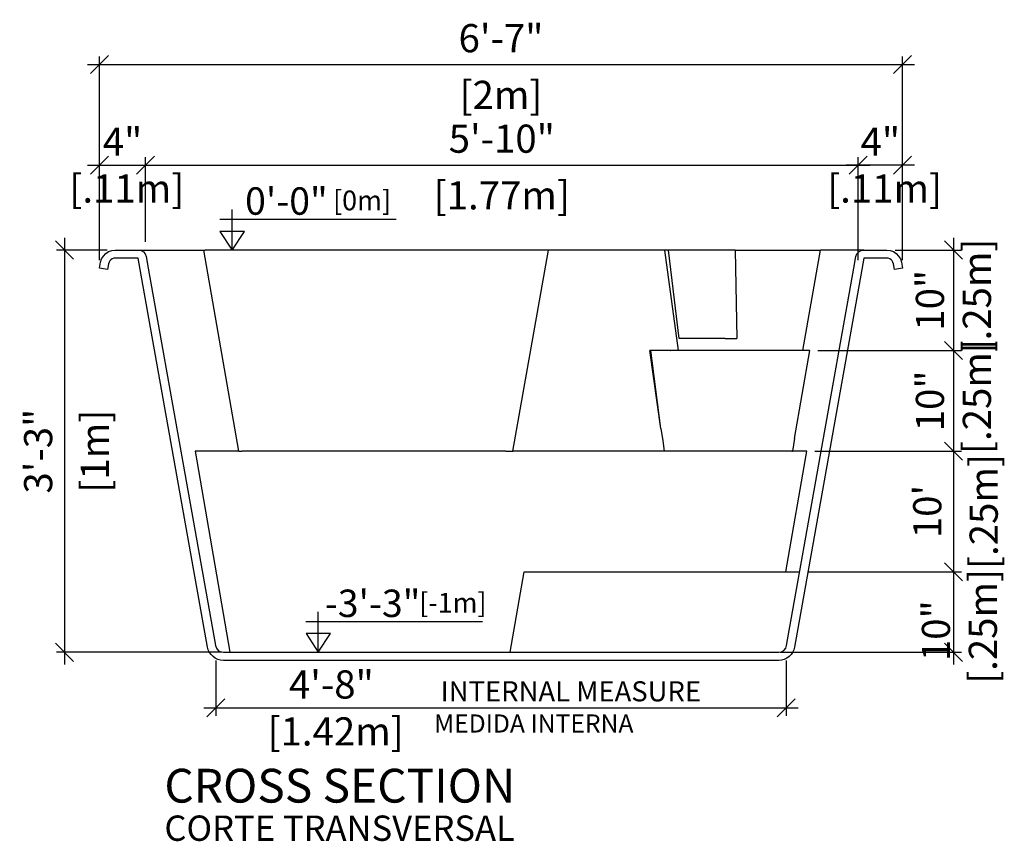
# Model space of a CAD drawing. Units: millimetres. Extents: x 222.88 to 230.81, y 127.4 to 132.64.
# Drawn here: x 228.37 to 230.81, y 129.1 to 131.14 of the extents above; entities that cross this region are included whole.
import ezdxf
from ezdxf.enums import TextEntityAlignment as Align

# ---------------------------------------------------------------- set-up
doc = ezdxf.new("R2010")
doc.units = ezdxf.units.MM
for name, color, linetype in [('COTA-14', 14, 'Continuous'), ('L-1', 1, 'Continuous'), ('NÍVEL-2', 2, 'Continuous'), ('PISCINA-1', 1, 'Continuous'), ('PISCINA-15', 15, 'Continuous'), ('PISCINA-2', 2, 'Continuous'), ('ZF_txt', 7, 'Continuous')]:
    doc.layers.add(name, color=color, linetype=linetype)
doc.styles.add('ARIAL', font='arial.ttf')
doc.styles.add('ROMANS', font='times.ttf')
doc.dimstyles.new('cota pis 1-75', dxfattribs={"dimtxt": 0.07, "dimasz": 0.045, "dimexe": 0.02, "dimexo": 0.02, "dimgap": 0.03, "dimtad": 1, "dimdec": 0, "dimlfac": 39.3701, "dimzin": 4, "dimdsep": 46, "dimlunit": 4, "dimtxsty": 'ROMANS', "dimblk": 'OBLIQUE', "dimcen": 2.5, "dimdle": 0.03, "dimclrd": 14, "dimclre": 14, "dimclrt": 15, "dimadec": 0, "dimazin": 0, "dimtfac": 1, "dimtdec": 0, "dimtmove": 0, "dimatfit": 3, "dimldrblk": 'OBLIQUE', "dimfxl": 0, "dimfrac": 1, "dimtolj": 1, "dimtzin": 0, "dimarcsym": 0})

# ---------------------------------------------------------------- blocks, each defined once
blk = doc.blocks.new('_OBLIQUE')
at = {"color": 0, "linetype": 'ByBlock'}
blk.add_line((-0.5, -0.5), (0.5, 0.5), dxfattribs=at)
blk = doc.blocks.new('*D47')
at = {"layer": 'COTA-14', "color": 14, "lineweight": -2}
for p, q in [((230.6872, 130.5988), (230.6872, 130.289)), ((230.5421, 130.5688), (230.7072, 130.5688)), ((230.3504, 130.319), (230.7072, 130.319))]:
    blk.add_line(p, q, dxfattribs=at)
at = {"layer": 'Defpoints', "color": 0}
for p in [(230.5221, 130.5688), (230.3304, 130.319), (230.6872, 130.319)]:
    blk.add_point(p, dxfattribs=at)
at = {"layer": 'COTA-14', "color": 14, "lineweight": -2, "xscale": 0.045, "yscale": 0.045, "zscale": 0.045}
for p, rotation in [((230.6872, 130.5688), 90), ((230.6872, 130.319), 270)]:
    blk.add_blockref('_OBLIQUE', p, dxfattribs=dict(at, rotation=rotation))
at = {"layer": 'COTA-14', "color": 15, "insert": (230.6872, 130.4439), "char_height": 0.07, "attachment_point": 5, "rotation": 90, "style": 'ROMANS'}
blk.add_mtext('\\A1;10"\\P [.25m]', dxfattribs=at)
blk = doc.blocks.new('*D48')
at = {"layer": 'COTA-14', "color": 14, "lineweight": -2}
for p, q in [((230.6872, 130.349), (230.6872, 130.0388)), ((230.3504, 130.319), (230.7072, 130.319)), ((230.3431, 130.0688), (230.7072, 130.0688))]:
    blk.add_line(p, q, dxfattribs=at)
at = {"layer": 'Defpoints', "color": 0}
for p in [(230.3304, 130.319), (230.3231, 130.0688), (230.6872, 130.0688)]:
    blk.add_point(p, dxfattribs=at)
at = {"layer": 'COTA-14', "color": 14, "lineweight": -2, "xscale": 0.045, "yscale": 0.045, "zscale": 0.045}
for p, rotation in [((230.6872, 130.319), 90), ((230.6872, 130.0688), 270)]:
    blk.add_blockref('_OBLIQUE', p, dxfattribs=dict(at, rotation=rotation))
at = {"layer": 'COTA-14', "color": 15, "insert": (230.6872, 130.1939), "char_height": 0.07, "attachment_point": 5, "rotation": 90, "style": 'ROMANS'}
blk.add_mtext('\\A1;10"\\P [.25m]', dxfattribs=at)
blk = doc.blocks.new('*D51')
at = {"layer": 'COTA-14', "color": 14, "lineweight": -2}
for p, q in [((228.5648, 130.5438), (228.5648, 130.8)), ((228.6788, 130.5888), (228.6788, 130.8)), ((228.5348, 130.78), (228.7088, 130.78))]:
    blk.add_line(p, q, dxfattribs=at)
at = {"layer": 'Defpoints', "color": 0}
for p in [(228.6788, 130.78), (228.6788, 130.5688), (228.5648, 130.5238)]:
    blk.add_point(p, dxfattribs=at)
at = {"layer": 'COTA-14', "color": 14, "lineweight": -2, "xscale": 0.045, "yscale": 0.045, "zscale": 0.045, "rotation": 180}
blk.add_blockref('_OBLIQUE', (228.5648, 130.78), dxfattribs=at)
at = {"layer": 'COTA-14', "color": 14, "lineweight": -2, "xscale": 0.045, "yscale": 0.045, "zscale": 0.045}
blk.add_blockref('_OBLIQUE', (228.6788, 130.78), dxfattribs=at)
at = {"layer": 'COTA-14', "color": 15, "insert": (228.6218, 130.78), "char_height": 0.07, "attachment_point": 5, "style": 'ROMANS'}
blk.add_mtext('\\A1;4"\\P [.11m]', dxfattribs=at)
blk = doc.blocks.new('*D43')
at = {"layer": 'COTA-14', "color": 14, "lineweight": -2}
for p, q in [((228.5648, 130.5438), (228.5648, 131.0497)), ((230.5605, 130.5438), (230.5605, 131.0497)), ((228.5348, 131.0297), (230.5905, 131.0297))]:
    blk.add_line(p, q, dxfattribs=at)
at = {"layer": 'Defpoints', "color": 0}
for p in [(230.5605, 131.0297), (228.5648, 130.5238), (230.5605, 130.5238)]:
    blk.add_point(p, dxfattribs=at)
at = {"layer": 'COTA-14', "color": 14, "lineweight": -2, "xscale": 0.045, "yscale": 0.045, "zscale": 0.045, "rotation": 180}
blk.add_blockref('_OBLIQUE', (228.5648, 131.0297), dxfattribs=at)
at = {"layer": 'COTA-14', "color": 14, "lineweight": -2, "xscale": 0.045, "yscale": 0.045, "zscale": 0.045}
blk.add_blockref('_OBLIQUE', (230.5605, 131.0297), dxfattribs=at)
at = {"layer": 'COTA-14', "color": 15, "char_height": 0.07, "attachment_point": 5, "style": 'ROMANS'}
for s, insert in [('\\A1;6\'-7"', (229.5626, 131.0954)), ('\\A1;[2m]', (229.5626, 130.9544))]:
    blk.add_mtext(s, dxfattribs=dict(at, insert=insert))
blk = doc.blocks.new('*D44')
at = {"layer": 'COTA-14', "color": 14, "lineweight": -2}
for p, q in [((230.4505, 130.5438), (230.4505, 130.8)), ((230.5605, 130.5438), (230.5605, 130.8)), ((230.5905, 130.78), (230.4205, 130.78))]:
    blk.add_line(p, q, dxfattribs=at)
at = {"layer": 'Defpoints', "color": 0}
for p in [(230.4505, 130.78), (230.4505, 130.5238), (230.5605, 130.5238)]:
    blk.add_point(p, dxfattribs=at)
at = {"layer": 'COTA-14', "color": 14, "lineweight": -2, "xscale": 0.045, "yscale": 0.045, "zscale": 0.045, "rotation": 180}
blk.add_blockref('_OBLIQUE', (230.4505, 130.78), dxfattribs=at)
at = {"layer": 'COTA-14', "color": 14, "lineweight": -2, "xscale": 0.045, "yscale": 0.045, "zscale": 0.045}
blk.add_blockref('_OBLIQUE', (230.5605, 130.78), dxfattribs=at)
at = {"layer": 'COTA-14', "color": 15, "insert": (230.5055, 130.78), "char_height": 0.07, "attachment_point": 5, "style": 'ROMANS'}
blk.add_mtext('\\A1;4"\\P [.11m]', dxfattribs=at)
blk = doc.blocks.new('*D45')
at = {"layer": 'COTA-14', "color": 14, "lineweight": -2}
for p, q in [((228.6788, 130.5888), (228.6788, 130.8)), ((230.4505, 130.5888), (230.4505, 130.8)), ((228.6488, 130.78), (230.4805, 130.78))]:
    blk.add_line(p, q, dxfattribs=at)
at = {"layer": 'Defpoints', "color": 0}
for p in [(230.4505, 130.78), (228.6788, 130.5688), (230.4505, 130.5688)]:
    blk.add_point(p, dxfattribs=at)
at = {"layer": 'COTA-14', "color": 14, "lineweight": -2, "xscale": 0.045, "yscale": 0.045, "zscale": 0.045, "rotation": 180}
blk.add_blockref('_OBLIQUE', (228.6788, 130.78), dxfattribs=at)
at = {"layer": 'COTA-14', "color": 14, "lineweight": -2, "xscale": 0.045, "yscale": 0.045, "zscale": 0.045}
blk.add_blockref('_OBLIQUE', (230.4505, 130.78), dxfattribs=at)
at = {"layer": 'COTA-14', "color": 15, "char_height": 0.07, "attachment_point": 5, "style": 'ROMANS'}
for s, insert in [('\\A1;5\'-10"', (229.5646, 130.8456)), ('\\A1;[1.77m]', (229.5646, 130.7047))]:
    blk.add_mtext(s, dxfattribs=dict(at, insert=insert))
blk = doc.blocks.new('*D52')
at = {"layer": 'COTA-14', "color": 14, "lineweight": -2}
for p, q in [((228.4777, 130.5988), (228.4777, 129.5388)), ((228.5832, 130.5688), (228.4577, 130.5688)), ((228.8689, 129.5688), (228.4577, 129.5688))]:
    blk.add_line(p, q, dxfattribs=at)
at = {"layer": 'Defpoints', "color": 0}
for p in [(228.6032, 130.5688), (228.4777, 129.5688), (228.8889, 129.5688)]:
    blk.add_point(p, dxfattribs=at)
at = {"layer": 'COTA-14', "color": 14, "lineweight": -2, "xscale": 0.045, "yscale": 0.045, "zscale": 0.045}
for p, rotation in [((228.4777, 130.5688), 90), ((228.4777, 129.5688), 270)]:
    blk.add_blockref('_OBLIQUE', p, dxfattribs=dict(at, rotation=rotation))
at = {"layer": 'COTA-14', "color": 15, "char_height": 0.07, "attachment_point": 5, "rotation": 90, "style": 'ROMANS'}
for s, insert in [('\\A1;3\'-3"', (228.4121, 130.0688)), ('\\A1;[1m]', (228.553, 130.0688))]:
    blk.add_mtext(s, dxfattribs=dict(at, insert=insert))
blk = doc.blocks.new('*D46')
at = {"layer": 'COTA-14', "color": 14, "lineweight": -2}
for p, q in [((228.8536, 129.5488), (228.8536, 129.4105)), ((230.2716, 129.5488), (230.2716, 129.4105)), ((228.8236, 129.4305), (230.3016, 129.4305))]:
    blk.add_line(p, q, dxfattribs=at)
at = {"layer": 'Defpoints', "color": 0}
for p in [(228.8536, 129.5688), (230.2716, 129.5688), (230.2716, 129.4305)]:
    blk.add_point(p, dxfattribs=at)
at = {"layer": 'COTA-14', "color": 14, "lineweight": -2, "xscale": 0.045, "yscale": 0.045, "zscale": 0.045, "rotation": 180}
blk.add_blockref('_OBLIQUE', (228.8536, 129.4305), dxfattribs=at)
at = {"layer": 'COTA-14', "color": 14, "lineweight": -2, "xscale": 0.045, "yscale": 0.045, "zscale": 0.045}
blk.add_blockref('_OBLIQUE', (230.2716, 129.4305), dxfattribs=at)
at = {"layer": 'COTA-14', "color": 15, "insert": (229.1409, 129.4305), "char_height": 0.07, "attachment_point": 5, "style": 'ROMANS'}
blk.add_mtext('\\A1;4\'-8"\\P [1.42m]', dxfattribs=at)

msp = doc.modelspace()

# ---------------------------------------------------------------- linework, layer by layer
at = {"layer": 'COTA-14', "color": 14}
for p, q in [((230.6872, 130.0988), (230.6872, 129.7388)), ((230.3431, 130.0688), (230.7072, 130.0688)), ((230.6872, 129.7988), (230.6872, 129.5388)), ((230.3254, 129.7688), (230.7072, 129.7688)), ((230.3254, 129.7688), (230.7072, 129.7688)), ((230.2563, 129.5688), (230.7072, 129.5688))]:
    msp.add_line(p, q, dxfattribs=at)
at = {"layer": 'L-1'}
for p, q in [((228.8941, 130.5688), (228.8941, 130.6694)), ((228.8635, 130.6456), (229.3021, 130.6456)), ((229.1084, 129.5688), (229.1084, 129.6694)), ((229.0778, 129.6456), (229.5163, 129.6456))]:
    msp.add_line(p, q, dxfattribs=at)
at = {"layer": 'L-1', "color": 2}
for points in [[(228.8941, 130.5688), (228.8941, 130.5688), (228.9247, 130.6152), (228.8636, 130.6152)], [(229.1084, 129.5688), (229.1084, 129.5688), (229.1389, 129.6152), (229.0779, 129.6152)]]:
    msp.add_lwpolyline(points, close=True, dxfattribs=at)
at = {"layer": 'PISCINA-1'}
for p, q in [((228.6608, 130.5688), (228.8235, 130.5688)), ((228.8235, 130.5688), (228.8272, 130.5688)), ((228.8374, 130.5688), (228.8272, 130.5688)), ((229.6633, 130.5688), (228.8374, 130.5688)), ((229.6634, 130.5688), (229.6633, 130.5688)), ((229.6811, 130.5688), (229.6634, 130.5688)), ((229.9687, 130.5688), (229.6811, 130.5688)), ((229.9786, 130.5688), (229.9687, 130.5688)), ((230.1381, 130.5688), (229.9786, 130.5688)), ((230.1451, 130.5688), (230.1381, 130.5688)), ((230.1451, 130.5688), (230.3571, 130.5688)), ((230.4647, 130.5688), (230.3572, 130.5688)), ((228.8021, 130.0688), (228.8889, 129.5688)), ((228.911, 130.0688), (228.8021, 130.0688)), ((228.911, 130.0688), (228.9129, 130.0688)), ((228.9129, 130.0688), (228.918, 130.0688)), ((229.5745, 130.0688), (228.918, 130.0688)), ((229.5745, 130.0688), (229.5746, 130.0688)), ((229.5746, 130.0688), (229.5922, 130.0688)), ((229.9704, 130.0688), (229.5922, 130.0688)), ((230.2856, 130.0688), (229.9704, 130.0688)), ((230.271, 129.7688), (230.3231, 130.0688)), ((230.2856, 130.0688), (230.2869, 130.0688)), ((230.3231, 130.0688), (230.2869, 130.0688)), ((229.5853, 129.5688), (229.62, 129.7688)), ((229.62, 129.7688), (230.3054, 129.7688))]:
    msp.add_line(p, q, dxfattribs=at)
at = {"layer": 'PISCINA-15'}
for p, q in [((228.911, 130.0688), (228.8235, 130.5688)), ((229.5922, 130.0688), (229.6811, 130.5688)), ((229.9687, 130.5688), (230.003, 130.319)), ((230.0052, 130.3488), (229.9786, 130.5688)), ((230.1451, 130.5688), (230.1488, 130.3488)), ((230.3131, 130.319), (230.3572, 130.5688)), ((230.1196, 130.3488), (230.0052, 130.3488)), ((230.1196, 130.3488), (230.1488, 130.3488)), ((229.9351, 130.319), (229.9322, 130.319)), ((229.9603, 130.1254), (229.9322, 130.319)), ((229.9603, 130.1254), (229.9351, 130.319)), ((229.9667, 130.319), (229.9351, 130.319)), ((230.003, 130.319), (229.9667, 130.319)), ((229.9835, 130.3188), (229.9836, 130.3188)), ((230.3105, 130.319), (230.003, 130.319)), ((230.0998, 130.3188), (230.0999, 130.3188)), ((230.2923, 130.1002), (230.3304, 130.319)), ((230.3128, 130.319), (230.3105, 130.319)), ((230.3129, 130.319), (230.3128, 130.319)), ((230.3131, 130.319), (230.3129, 130.319)), ((230.3283, 130.319), (230.3131, 130.319)), ((230.3304, 130.319), (230.3283, 130.319)), ((229.9603, 130.1254), (229.9647, 130.0946)), ((229.9647, 130.0946), (229.9683, 130.0688)), ((230.2923, 130.1002), (230.2869, 130.0688))]:
    msp.add_line(p, q, dxfattribs=at)
at = {"layer": 'PISCINA-2'}
msp.add_lwpolyline([(230.5408, 130.5204), (230.5384, 130.5341), (230.537, 130.5384), (230.5351, 130.5416), (230.5322, 130.5446), (230.5288, 130.5469), (230.5253, 130.5483), (230.5208, 130.5488), (230.4647, 130.5488), (230.4596, 130.5203), (230.2924, 129.5818, -0.363476), (230.253, 129.5488), (230.2363, 129.5488), (228.8889, 129.5488), (228.8725, 129.5488, -0.363471), (228.8331, 129.5818), (228.6659, 130.5203), (228.6608, 130.5488), (228.6044, 130.5488), (228.6, 130.5483), (228.5964, 130.5469), (228.593, 130.5446), (228.5902, 130.5416), (228.5882, 130.5384), (228.5869, 130.5341), (228.5844, 130.5204), (228.5648, 130.5238), (228.5674, 130.5388), (228.5698, 130.5466), (228.5741, 130.5538), (228.5801, 130.5601), (228.5872, 130.5648), (228.5951, 130.5678), (228.6032, 130.5688), (228.6608, 130.5688, -0.363471), (228.6805, 130.5523), (228.6856, 130.5238), (228.8528, 129.5853, 0.363471), (228.8725, 129.5688), (228.8889, 129.5688), (230.2363, 129.5688), (230.253, 129.5688, 0.363476), (230.2727, 129.5853), (230.4399, 130.5238), (230.445, 130.5523, -0.363476), (230.4647, 130.5688), (230.5221, 130.5688), (230.5301, 130.5678), (230.538, 130.5648), (230.5452, 130.5601), (230.5511, 130.5538), (230.5554, 130.5466), (230.5578, 130.5388), (230.5605, 130.5238)], format="xyb", close=True, dxfattribs=at)

# ---------------------------------------------------------------- block references
at = {"layer": 'COTA-14', "color": 14, "xscale": 0.045, "yscale": 0.045, "zscale": 0.045}
for p, rotation in [((230.6872, 130.0688), 90), ((230.6872, 129.7688), 270), ((230.6872, 129.7688), 90), ((230.6872, 129.5688), 270)]:
    msp.add_blockref('_OBLIQUE', p, dxfattribs=dict(at, rotation=rotation))

# ---------------------------------------------------------------- texts
at = {"layer": 'COTA-14', "color": 15, "char_height": 0.07, "attachment_point": 5, "rotation": 90, "style": 'ROMANS'}
for s, insert in [('\\A1;[.25m]', (230.7625, 129.9188)), ("\\A1;10'", (230.6222, 129.9188)), ('\\A1;10"\\P [.25m]', (230.7021, 129.6225))]:
    msp.add_mtext(s, dxfattribs=dict(at, insert=insert))
at = {"layer": 'COTA-14', "color": 15, "attachment_point": 5, "style": 'ROMANS'}
for s, insert, char_height, width in [('\\A1;{\\H0.7143x;INTERNAL MEASURE}', (229.7363, 129.4718), 0.07, 0.740182), ('\\A1;{\\fTimes New Roman|b0|i1|c0|p18;MEDIDA INTERNA}', (229.6441, 129.3918), 0.045, 0.797573)]:
    msp.add_mtext(s, dxfattribs=dict(at, insert=insert, char_height=char_height, width=width))
at = {"layer": 'NÍVEL-2', "style": 'ROMANS'}
for s, p in [('0\'-0" ', (229.0396, 130.6565)), ('-3\'-3" ', (229.2539, 129.6565))]:
    msp.add_text(s, height=0.06814, dxfattribs=at).set_placement(p, align=Align.CENTER)
at = {"layer": 'NÍVEL-2', "char_height": 0.04906, "width": 0.130403, "attachment_point": 1, "style": 'ROMANS'}
for s, insert in [('[0m]', (229.145, 130.7166)), ('[-1m]', (229.3593, 129.7166))]:
    msp.add_mtext(s, dxfattribs=dict(at, insert=insert))
at = {"layer": 'ZF_txt', "color": 3, "attachment_point": 1, "style": 'ARIAL'}
for s, insert, char_height, width in [('CROSS SECTION', (228.7259, 129.2792), 0.084, 1.415905), ('{\\fArial|b0|i1|c0|p34;CORTE TRANSVERSAL}', (228.7259, 129.1631), 0.063, 0.988505)]:
    msp.add_mtext(s, dxfattribs=dict(at, insert=insert, char_height=char_height, width=width))

# ---------------------------------------------------------------- dimensions: what is measured, and where the dimension line sits
at = {"layer": 'COTA-14'}
for base, p1, p2, picture, middle in [((230.5605, 131.0297), (228.5648, 130.5238), (230.5605, 130.5238), '*D43', (229.5626, 131.0297)), ((230.4505, 130.78), (228.6788, 130.5688), (230.4505, 130.5688), '*D45', (229.5646, 130.78))]:
    dim = msp.add_linear_dim(base=base, p1=p1, p2=p2, dimstyle='cota pis 1-75', override={"dimpost": '\\X', "dimfxl": 0.15}, dxfattribs=at)
    dim.commit()
    dim.dimension.update_dxf_attribs({"geometry": picture, "text_midpoint": middle})
for base, p1, p2, override, picture, middle in [((228.6788, 130.78), (228.5648, 130.5238), (228.6788, 130.5688), {"dimpost": '\\X', "dimfxl": 0.15}, '*D51', (228.6218, 130.78)), ((230.2716, 129.4305), (228.8536, 129.5688), (230.2716, 129.5688), {"dimpost": '\\X'}, '*D46', (229.1409, 129.4305))]:
    dim = msp.add_linear_dim(base=base, p1=p1, p2=p2, dimstyle='cota pis 1-75', override=override, dxfattribs=at)
    dim.commit()
    dim.dimension.update_dxf_attribs({"geometry": picture, "text_midpoint": middle, "dimtype": 160})
for base, p1, p2, angle, picture, middle in [((230.4505, 130.78), (230.5605, 130.5238), (230.4505, 130.5238), 180, '*D44', (230.5055, 130.78)), ((230.6872, 130.319), (230.5221, 130.5688), (230.3304, 130.319), 90, '*D47', (230.6872, 130.4439)), ((230.6872, 130.0688), (230.3304, 130.319), (230.3231, 130.0688), 90, '*D48', (230.6872, 130.1939))]:
    dim = msp.add_linear_dim(base=base, p1=p1, p2=p2, angle=angle, dimstyle='cota pis 1-75', override={"dimpost": '\\X', "dimfxl": 0.15}, dxfattribs=at)
    dim.commit()
    dim.dimension.update_dxf_attribs({"geometry": picture, "text_midpoint": middle, "dimtype": 160})
dim = msp.add_linear_dim(base=(228.4777, 129.5688), p1=(228.6032, 130.5688), p2=(228.8889, 129.5688), angle=90, dimstyle='cota pis 1-75', override={"dimpost": '\\X', "dimfxl": 0.15}, dxfattribs=at)
dim.commit()
dim.dimension.update_dxf_attribs({"geometry": '*D52', "text_midpoint": (228.4777, 130.0688)})

doc.saveas('drawing.dxf')
